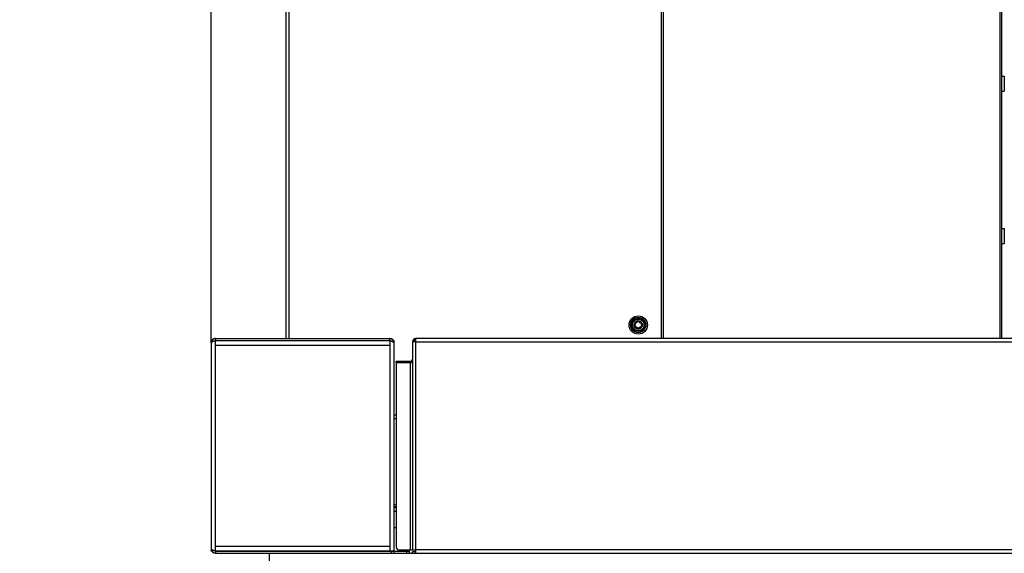
# Model space of a CAD drawing. Units: millimetres. Extents: x 2677 to 10116, y 3078 to 6737.
# Drawn here: x 3814 to 4460, y 5337 to 5687 of the extents above; entities that cross this region are included whole.
import ezdxf

# ---------------------------------------------------------------- set-up
doc = ezdxf.new("R2010")
doc.units = ezdxf.units.MM
doc.header["$LTSCALE"] = 1155
doc.layers.get('0').update_dxf_attribs({"linetype": 'CONTINUOUS'})
doc.layers.add('ZEICHNUNGSBEMASSUNGEN', color=7, linetype='CONTINUOUS')
doc.styles.get("Standard").update_dxf_attribs({"font": 'txt', "width": 0.7})
doc.dimstyles.new('DIMSTYLE_1', dxfattribs={"dimtxt": 175, "dimasz": 175, "dimexe": 1.5, "dimexo": 0, "dimgap": 0.875, "dimtad": 1, "dimdec": 1, "dimdsep": 46, "dimtxsty": 'Standard', "dimblk": '_FILLED', "dimblk1": '_FILLED', "dimblk2": '_FILLED', "dimcen": 0.09, "dimclrt": 5, "dimadec": 0, "dimazin": 0, "dimtp": 0.8, "dimtm": 0.8, "dimtfac": 1, "dimtdec": 1, "dimtofl": 0, "dimtmove": 0, "dimatfit": 3, "dimldrblk": '_FILLED', "dimfxl": 1, "dimtolj": 1, "dimarcsym": 0})

# ---------------------------------------------------------------- blocks, each defined once
blk = doc.blocks.new('_FILLED')
at = {"color": 0, "linetype": 'ByBlock'}
blk.add_solid([(0, 0), (-1, 0.125), (-1, -0.125)], dxfattribs=at)
blk = doc.blocks.new('*D1')
at = {"layer": 'ZEICHNUNGSBEMASSUNGEN', "color": 2, "linetype": 'Continuous'}
for p, q in [((3939.77, 5474.84), (3939.77, 6573.44)), ((4651.07, 5360.14), (4651.07, 6573.44)), ((3939.77, 6498.44), (3033.72, 6498.44)), ((3033.72, 6498.44), (4295.42, 6498.44)), ((4951.07, 6498.44), (4295.42, 6498.44)), ((4651.07, 6498.44), (4951.07, 6498.44))]:
    blk.add_line(p, q, dxfattribs=at)
at = {"layer": 'ZEICHNUNGSBEMASSUNGEN', "color": 2, "linetype": 'Continuous', "xscale": 175, "yscale": 175, "zscale": 175}
blk.add_blockref('_FILLED', (3939.77, 6498.44), dxfattribs=at)
at = {"layer": 'ZEICHNUNGSBEMASSUNGEN', "color": 2, "linetype": 'Continuous', "xscale": 175, "yscale": 175, "zscale": 175, "rotation": 180}
blk.add_blockref('_FILLED', (4651.07, 6498.44), dxfattribs=at)
at = {"layer": 'ZEICHNUNGSBEMASSUNGEN', "color": 5, "linetype": 'Continuous', "insert": (3746.22, 6717.19), "char_height": 175, "width": 1068.75, "attachment_point": 3, "line_spacing_factor": 0.9}
blk.add_mtext('(711.3)', dxfattribs=at)

msp = doc.modelspace()

# ---------------------------------------------------------------- linework, layer by layer
at = {"color": 7, "linetype": 'Continuous'}
for p, q in [((3988.67, 5997.54), (3988.67, 5477.74)), ((4236.17, 5955.54), (4236.17, 5477.74)), ((4056.97, 5476.13), (4056.87, 5476.17)), ((4057.43, 5475.98), (4057.34, 5476.01)), ((4071.77, 5475.47), (4071.77, 5338.94)), ((4073.97, 5475.54), (4073.97, 5477.74)), ((4647.57, 5477.74), (4073.97, 5477.74)), ((4061.17, 5461.84), (4061.17, 5462.74)), ((4061.17, 5462.74), (4070.47, 5462.74)), ((4070.47, 5461.84), (4061.17, 5461.84)), ((4061.17, 5461.7), (4061.17, 5340.94)), ((4070.47, 5461.7), (4061.17, 5461.7)), ((4070.47, 5461.84), (4070.47, 5462.74)), ((4061.17, 5427.44), (4059.77, 5427.44)), ((4059.77, 5367.44), (4061.17, 5367.44)), ((4061.17, 5366.54), (4059.77, 5366.54)), ((4059.77, 5353.64), (4061.17, 5353.64)), ((3942.1, 5338.47), (3942.19, 5338.45)), ((3942.57, 5338.34), (3942.67, 5338.31)), ((4063.17, 5338.94), (4073.97, 5338.94)), ((4073.97, 5336.74), (4073.97, 5338.94)), ((3977.77, 5336.74), (3977.77, 5326.98)), ((4071.77, 5336.74), (4071.77, 5337.64)), ((4073.97, 5337.64), (4071.77, 5337.64)), ((4071.77, 5336.74), (4648.87, 5336.74))]:
    msp.add_line(p, q, dxfattribs=at)
at = {"color": 9, "linetype": 'Continuous'}
for p, q in [((3990.87, 5477.74), (3990.87, 5996.24)), ((4234.77, 5955.54), (4234.77, 5477.74)), ((4459.75, 5649.94), (4459.75, 5639.94)), ((4459.75, 5549.94), (4459.75, 5539.94)), ((4219.02, 5484.21), (4219.42, 5484.21)), ((4219.42, 5484.21), (4219.51, 5484.21)), ((4220.02, 5484.21), (4220.11, 5484.21)), ((4220.11, 5484.21), (4220.51, 5484.21)), ((4222.52, 5486.57), (4222.53, 5486.57)), ((4073.97, 5338.94), (4073.97, 5475.54)), ((4073.97, 5475.54), (4647.57, 5475.54)), ((3942.67, 5341.21), (3942.67, 5473.27)), ((3942.67, 5473.27), (4056.87, 5473.27)), ((4056.87, 5473.27), (4056.87, 5341.21)), ((4070.47, 5338.94), (4070.47, 5461.7)), ((4059.77, 5425.24), (4061.17, 5425.24)), ((4059.77, 5368.74), (4061.17, 5368.74)), ((4059.77, 5364.34), (4061.17, 5364.34)), ((4056.87, 5341.21), (3942.67, 5341.21)), ((4057.77, 5338.24), (4057.77, 5336.74)), ((4067.77, 5338.24), (4067.77, 5336.74)), ((4647.57, 5338.94), (4073.97, 5338.94))]:
    msp.add_line(p, q, dxfattribs=at)
at = {"color": 6, "linetype": 'Continuous'}
for p, q in [((4456.9, 5842.44), (4456.9, 5477.74)), ((4457.8, 5843.82), (4457.8, 5477.74)), ((4457.9, 5649.94), (4459.75, 5649.94)), ((4457.9, 5639.94), (4459.75, 5639.94)), ((4457.9, 5549.94), (4459.75, 5549.94)), ((4457.9, 5539.94), (4459.75, 5539.94)), ((3939.77, 5474.84), (3939.77, 5339.64)), ((3942.67, 5477.74), (3942.67, 5476.24)), ((3942.67, 5477.74), (4056.87, 5477.74)), ((4056.87, 5476.24), (3942.67, 5476.24)), ((3942.67, 5473.27), (3942.67, 5476.17)), ((4056.87, 5476.17), (3942.67, 5476.17)), ((4056.87, 5476.24), (4056.87, 5477.74)), ((4056.87, 5476.17), (4056.87, 5473.27)), ((4059.77, 5338.31), (4059.77, 5474.7)), ((3942.67, 5338.31), (3942.67, 5341.21)), ((3942.67, 5338.31), (4059.77, 5338.31)), ((3942.67, 5338.24), (3942.67, 5336.74)), ((3942.67, 5338.24), (4069.77, 5338.24)), ((4056.87, 5341.21), (4056.87, 5338.31)), ((4059.77, 5336.74), (4059.77, 5338.24)), ((4069.77, 5336.74), (4069.77, 5338.24)), ((3942.67, 5336.74), (4071.77, 5336.74))]:
    msp.add_line(p, q, dxfattribs=at)
at = {"color": 7, "linetype": 'Continuous'}
for radius in [6, 4.95]:
    msp.add_circle((4219.77, 5486.57), radius, dxfattribs=at)
at = {"color": 6, "linetype": 'Continuous'}
for radius in [5, 4.14, 3.86, 2.5]:
    msp.add_circle((4219.77, 5486.57), radius, dxfattribs=at)
at = {"color": 9, "linetype": 'Continuous'}
msp.add_circle((4219.77, 5486.57), 4.9, dxfattribs=at)
at = {"color": 7, "linetype": 'Continuous'}
for centre, radius, start, end in [((4217.97, 5487.61), 0.404, 90.93033, 209.0697), ((4216.11, 5486.57), 1.73, 330.9303, 29.06969), ((4217.94, 5489.74), 1.73, 270.9303, 329.06969), ((4221.6, 5489.74), 1.73, 210.9303, 269.06969), ((4221.56, 5487.61), 0.404, 330.93033, 89.0697), ((4223.43, 5486.57), 1.73, 150.9303, 209.06969), ((4217.97, 5485.54), 0.404, 150.93033, 269.0697), ((4217.94, 5483.4), 1.73, 30.9303, 89.06969), ((4221.6, 5483.4), 1.73, 90.9303, 149.06969), ((4221.56, 5485.54), 0.404, 270.93033, 29.0697), ((3942.67, 5474.84), 2.9, 90, 180), ((3941.84, 5471.8), 3.89, 113.76911, 115.08193), ((3941.65, 5472.73), 2.95, 117.19706, 118.76312), ((3940.79, 5474.8), 1.55, 94.24536, 97.31029), ((3944.81, 5464.97), 11.34, 109.26987, 109.83068), ((3942.87, 5474.93), 2.97, 126.84866, 129.36162), ((3949.86, 5449.52), 27.6, 107.04151, 107.48008), ((3953.73, 5436.84), 40.85, 106.54098, 107.029), ((3941.92, 5476.69), 0.954, 75.84917, 82.71543), ((3952.1, 5440.32), 37.06, 105.52754, 105.68289), ((3974.79, 5365.71), 115.03, 106.21635, 106.50979), ((4056.87, 5474.84), 2.9, 0, 90), ((4025.14, 5377.44), 103.7, 71.90735, 72.12188), ((4050.67, 5454.24), 22.77, 73.60504, 73.76738), ((4050.9, 5455), 21.98, 73.09251, 73.60717), ((4051.15, 5455.85), 21.09, 72.87568, 73.09049), ((4051.36, 5456.53), 20.37, 72.51795, 72.87652), ((4046.2, 5441.79), 35.99, 71.15101, 71.82032), ((4051.93, 5458.32), 18.5, 71.38207, 72.53088), ((4049.92, 5452.72), 24.44, 70.76128, 71.12088), ((4052.61, 5460.35), 16.36, 70.78792, 71.37059), ((4053.55, 5463), 13.54, 68.83763, 70.83192), ((4054.46, 5465.38), 11, 68.2038, 68.78755), ((4054.68, 5465.81), 10.51, 68.20127, 68.80573), ((4057.6, 5469.19), 6.24, 77.63054, 78.41044), ((4057.92, 5470.62), 4.77, 75.37524, 77.69403), ((4058.23, 5471.85), 3.51, 73.85673, 75.32233), ((4056.96, 5474.63), 2.97, 36.8447, 39.36078), ((4058.66, 5475.6), 1.01, 340.01162, 345.82706), ((4058.71, 5475.59), 0.955, 345.83323, 352.71183), ((4073.97, 5475.54), 2.2, 90, 180), ((4073.97, 5475.54), 1.3, 90, 180), ((4070.47, 5464.04), 1.3, 270, 360), ((3942.67, 5339.64), 2.9, 180, 270), ((3940.82, 5338.89), 0.954, 165.84917, 172.71543), ((3940.87, 5338.87), 1.01, 160.04391, 165.84307), ((3944.98, 5349.86), 11.73, 250.12763, 250.66813), ((3945.89, 5352.48), 14.5, 250.71534, 252.5576), ((3946.92, 5355.73), 17.91, 252.52022, 253.28446), ((3949.81, 5364.8), 27.43, 252.49882, 252.95942), ((3953.73, 5377.64), 40.85, 252.971, 253.45902), ((3947.59, 5357.97), 20.25, 253.28569, 254.11686), ((3948.06, 5359.62), 21.97, 254.10991, 254.4388), ((3948.46, 5361.05), 23.45, 254.44249, 255.12267), ((3974.36, 5447.4), 113.6, 253.5499, 253.74851), ((3948.76, 5362.15), 24.59, 255.11826, 255.25421), ((4063.17, 5340.94), 2, 180, 270), ((3942.57, 5339.85), 2.97, 216.84866, 219.36162)]:
    msp.add_arc(centre, radius, start, end, dxfattribs=at)
at = {"color": 6, "linetype": 'Continuous'}
for centre, radius, start, end in [((4217.99, 5487.6), 0.3, 90.9303, 209.0697), ((4216.15, 5486.57), 1.81, 330.9303, 29.0697), ((4217.96, 5489.71), 1.81, 270.9303, 329.0697), ((4219.84, 5486.91), 2.41, 103.2664, 108.5847), ((4219.77, 5488.62), 0.3, 30.9303, 149.0697), ((4221.58, 5489.71), 1.81, 210.9303, 269.0697), ((4221.54, 5487.6), 0.3, 330.9303, 89.0697), ((4223.39, 5486.57), 1.81, 150.9303, 209.0697), ((4217.99, 5485.55), 0.3, 150.9303, 269.0697), ((4217.96, 5483.44), 1.81, 30.9303, 89.0697), ((4220.06, 5486.76), 2.99, 236.87844, 244.15911), ((4219.92, 5486.48), 2.68, 244.16605, 250.97198), ((4219.77, 5484.52), 0.3, 210.9303, 329.0697), ((4221.58, 5483.44), 1.81, 90.9303, 149.0697), ((4219.7, 5486.21), 2.4, 282.17375, 288.97006), ((4219.46, 5486.79), 3.02, 297.34699, 303.05316), ((4221.54, 5485.55), 0.3, 270.9303, 29.0697), ((3942.67, 5474.84), 1.4, 90, 130.11468), ((4056.87, 5474.84), 1.4, 46.52289, 90), ((3942.67, 5339.64), 1.4, 229.88532, 270)]:
    msp.add_arc(centre, radius, start, end, dxfattribs=at)
for points, knots in [([(4217.01, 5486.57), (4217.01, 5486.91), (4217.2, 5487.61), (4217.62, 5488.19), (4217.88, 5488.44)], [0, 0, 0, 0, 0.481469, 1, 1, 1, 1]), ([(4217.88, 5488.44), (4217.96, 5488.53), (4218.14, 5488.68), (4218.33, 5488.82), (4218.43, 5488.89)], [0, 0, 0, 0, 0.501333, 1, 1, 1, 1]), ([(4218.43, 5488.89), (4218.53, 5488.95), (4218.73, 5489.07), (4218.95, 5489.16), (4219.07, 5489.2)], [0, 0, 0, 0, 0.504134, 1, 1, 1, 1]), ([(4219.28, 5489.26), (4219.36, 5489.28), (4219.52, 5489.31), (4219.69, 5489.32), (4219.77, 5489.32)], [0, 0, 0, 0, 0.501699, 1, 1, 1, 1]), ([(4219.77, 5489.32), (4219.83, 5489.32), (4219.95, 5489.31), (4220.07, 5489.3), (4220.13, 5489.29)], [0, 0, 0, 0, 0.499015, 1, 1, 1, 1]), ([(4220.13, 5489.29), (4220.3, 5489.26), (4220.64, 5489.15), (4220.96, 5488.98), (4221.11, 5488.89)], [0, 0, 0, 0, 0.493517, 1, 1, 1, 1]), ([(4221.11, 5488.89), (4221.21, 5488.82), (4221.4, 5488.68), (4221.57, 5488.52), (4221.66, 5488.44)], [0, 0, 0, 0, 0.498675, 1, 1, 1, 1]), ([(4221.66, 5488.44), (4221.91, 5488.18), (4222.33, 5487.61), (4222.53, 5486.91), (4222.53, 5486.57)], [0, 0, 0, 0, 0.518495, 1, 1, 1, 1]), ([(4217.14, 5485.85), (4217.1, 5485.97), (4217.03, 5486.2), (4217.01, 5486.45), (4217.01, 5486.57)], [0, 0, 0, 0, 0.507819, 1, 1, 1, 1]), ([(4217.88, 5484.7), (4217.71, 5484.86), (4217.42, 5485.22), (4217.21, 5485.64), (4217.14, 5485.85)], [0, 0, 0, 0, 0.508645, 1, 1, 1, 1]), ([(4218.42, 5484.25), (4218.33, 5484.32), (4218.14, 5484.46), (4217.96, 5484.61), (4217.88, 5484.7)], [0, 0, 0, 0, 0.498673, 1, 1, 1, 1]), ([(4219.42, 5483.85), (4219.36, 5483.86), (4219.23, 5483.89), (4219.11, 5483.92), (4219.05, 5483.94)], [0, 0, 0, 0, 0.49777, 1, 1, 1, 1]), ([(4220.21, 5483.87), (4220.08, 5483.84), (4219.82, 5483.81), (4219.55, 5483.83), (4219.42, 5483.85)], [0, 0, 0, 0, 0.500599, 1, 1, 1, 1]), ([(4220.85, 5484.1), (4220.79, 5484.07), (4220.67, 5484.01), (4220.55, 5483.97), (4220.48, 5483.94)], [0, 0, 0, 0, 0.502458, 1, 1, 1, 1]), ([(4221.65, 5484.69), (4221.57, 5484.61), (4221.4, 5484.45), (4221.21, 5484.32), (4221.11, 5484.25)], [0, 0, 0, 0, 0.501335, 1, 1, 1, 1]), ([(4222.53, 5486.57), (4222.53, 5486.23), (4222.33, 5485.53), (4221.91, 5484.95), (4221.65, 5484.69)], [0, 0, 0, 0, 0.481458, 1, 1, 1, 1])]:
    msp.add_open_spline(points, degree=3, knots=knots, dxfattribs=at)
at = {"color": 9, "linetype": 'Continuous'}
for points, knots in [([(4217.62, 5487.41), (4217.64, 5487.43), (4217.67, 5487.44), (4217.72, 5487.46), (4217.73, 5487.45)], [0, 0, 0, 0, 0.678691, 1, 1, 1, 1]), ([(4217.97, 5488.01), (4217.97, 5487.99), (4217.97, 5487.96), (4217.97, 5487.9), (4217.99, 5487.9)], [0, 0, 0, 0, 0.678691, 1, 1, 1, 1]), ([(4219.42, 5488.85), (4219.44, 5488.84), (4219.47, 5488.82), (4219.52, 5488.79), (4219.51, 5488.78)], [0, 0, 0, 0, 0.678691, 1, 1, 1, 1]), ([(4220.02, 5488.78), (4220.02, 5488.79), (4220.07, 5488.82), (4220.09, 5488.84), (4220.11, 5488.85)], [0, 0, 0, 0, 0.321309, 1, 1, 1, 1]), ([(4221.55, 5487.9), (4221.56, 5487.9), (4221.56, 5487.96), (4221.57, 5487.99), (4221.57, 5488.01)], [0, 0, 0, 0, 0.321309, 1, 1, 1, 1]), ([(4221.8, 5487.45), (4221.81, 5487.46), (4221.86, 5487.44), (4221.89, 5487.43), (4221.92, 5487.41)], [0, 0, 0, 0, 0.321309, 1, 1, 1, 1]), ([(4217.62, 5485.73), (4217.64, 5485.72), (4217.67, 5485.71), (4217.72, 5485.68), (4217.73, 5485.69)], [0, 0, 0, 0, 0.678691, 1, 1, 1, 1]), ([(4217.97, 5485.13), (4217.97, 5485.16), (4217.97, 5485.19), (4217.97, 5485.25), (4217.99, 5485.25)], [0, 0, 0, 0, 0.678691, 1, 1, 1, 1]), ([(4219.42, 5484.29), (4219.44, 5484.3), (4219.47, 5484.32), (4219.52, 5484.36), (4219.51, 5484.37)], [0, 0, 0, 0, 0.678691, 1, 1, 1, 1]), ([(4220.02, 5484.37), (4220.02, 5484.36), (4220.07, 5484.32), (4220.09, 5484.3), (4220.11, 5484.29)], [0, 0, 0, 0, 0.321309, 1, 1, 1, 1]), ([(4221.55, 5485.25), (4221.56, 5485.25), (4221.56, 5485.19), (4221.57, 5485.16), (4221.57, 5485.13)], [0, 0, 0, 0, 0.321309, 1, 1, 1, 1]), ([(4221.8, 5485.69), (4221.81, 5485.68), (4221.86, 5485.71), (4221.89, 5485.72), (4221.92, 5485.73)], [0, 0, 0, 0, 0.321309, 1, 1, 1, 1])]:
    msp.add_open_spline(points, degree=3, knots=knots, dxfattribs=at)
at = {"color": 7, "linetype": 'Continuous'}
for points in [[(4219.77, 5489.05), (4219.63, 5489.05), (4219.49, 5488.97), (4219.42, 5488.85)], [(4220.11, 5488.85), (4220.05, 5488.97), (4219.9, 5489.05), (4219.77, 5489.05)], [(4219.42, 5484.29), (4219.49, 5484.18), (4219.63, 5484.1), (4219.77, 5484.1)], [(4219.77, 5484.1), (4219.9, 5484.1), (4220.05, 5484.18), (4220.11, 5484.29)]]:
    msp.add_open_spline(points, degree=3, dxfattribs=at)
for points, knots in [([(3939.77, 5474.84), (3939.77, 5474.93), (3939.77, 5475.11), (3939.77, 5475.3), (3939.78, 5475.39)], [0, 0, 0, 0, 0.493086, 1, 1, 1, 1]), ([(3939.83, 5475), (3939.81, 5474.98), (3939.78, 5474.93), (3939.77, 5474.87), (3939.77, 5474.84)], [0, 0, 0, 0, 0.528371, 1, 1, 1, 1]), ([(3939.78, 5475.39), (3939.79, 5475.49), (3939.82, 5475.69), (3939.9, 5475.88), (3939.95, 5475.96)], [0, 0, 0, 0, 0.511937, 1, 1, 1, 1]), ([(3939.99, 5475.17), (3939.96, 5475.14), (3939.9, 5475.09), (3939.85, 5475.03), (3939.83, 5475)], [0, 0, 0, 0, 0.539986, 1, 1, 1, 1]), ([(3939.94, 5475.17), (3939.91, 5475.15), (3939.87, 5475.11), (3939.86, 5475.05), (3939.87, 5475.03)], [0, 0, 0, 0, 0.568836, 1, 1, 1, 1]), ([(3939.87, 5475.03), (3939.88, 5475.02), (3939.88, 5475.01), (3939.89, 5475), (3939.89, 5474.99)], [0, 0, 0, 0, 0.474566, 1, 1, 1, 1]), ([(3939.89, 5474.99), (3939.91, 5474.97), (3939.96, 5474.94), (3940.02, 5474.91), (3940.05, 5474.9)], [0, 0, 0, 0, 0.415244, 1, 1, 1, 1]), ([(3940.19, 5475.32), (3940.15, 5475.3), (3940.06, 5475.26), (3939.97, 5475.2), (3939.94, 5475.17)], [0, 0, 0, 0, 0.551273, 1, 1, 1, 1]), ([(3939.95, 5475.96), (3939.96, 5475.99), (3940, 5476.03), (3940.04, 5476.08), (3940.06, 5476.1)], [0, 0, 0, 0, 0.497596, 1, 1, 1, 1]), ([(3940.22, 5475.32), (3940.18, 5475.29), (3940.1, 5475.25), (3940.03, 5475.2), (3939.99, 5475.17)], [0, 0, 0, 0, 0.529397, 1, 1, 1, 1]), ([(3940.06, 5476.1), (3940.09, 5476.13), (3940.18, 5476.2), (3940.27, 5476.25), (3940.32, 5476.27)], [0, 0, 0, 0, 0.479238, 1, 1, 1, 1]), ([(3940.62, 5475.5), (3940.56, 5475.48), (3940.44, 5475.43), (3940.33, 5475.38), (3940.28, 5475.36)], [0, 0, 0, 0, 0.505267, 1, 1, 1, 1]), ([(3940.62, 5475.5), (3940.56, 5475.48), (3940.45, 5475.43), (3940.35, 5475.38), (3940.3, 5475.36)], [0, 0, 0, 0, 0.522166, 1, 1, 1, 1]), ([(3940.32, 5476.27), (3940.37, 5476.29), (3940.46, 5476.32), (3940.55, 5476.33), (3940.6, 5476.34)], [0, 0, 0, 0, 0.474699, 1, 1, 1, 1]), ([(3940.62, 5476.89), (3940.68, 5476.95), (3940.8, 5477.07), (3940.92, 5477.18), (3940.99, 5477.23)], [0, 0, 0, 0, 0.493292, 1, 1, 1, 1]), ([(3940.96, 5475.64), (3940.9, 5475.61), (3940.79, 5475.57), (3940.67, 5475.53), (3940.62, 5475.5)], [0, 0, 0, 0, 0.515085, 1, 1, 1, 1]), ([(3941.57, 5475.84), (3941.48, 5475.81), (3941.31, 5475.76), (3941.15, 5475.7), (3941.07, 5475.67)], [0, 0, 0, 0, 0.510882, 1, 1, 1, 1]), ([(3941.09, 5477.31), (3941.16, 5477.36), (3941.3, 5477.46), (3941.46, 5477.54), (3941.54, 5477.57)], [0, 0, 0, 0, 0.506794, 1, 1, 1, 1]), ([(3941.23, 5475.7), (3941.22, 5475.69), (3941.19, 5475.67), (3941.16, 5475.64), (3941.16, 5475.62)], [0, 0, 0, 0, 0.569176, 1, 1, 1, 1]), ([(3941.54, 5475.84), (3941.48, 5475.82), (3941.38, 5475.78), (3941.27, 5475.73), (3941.23, 5475.7)], [0, 0, 0, 0, 0.564435, 1, 1, 1, 1]), ([(3941.54, 5477.57), (3941.62, 5477.6), (3941.78, 5477.64), (3941.95, 5477.64), (3942.04, 5477.63)], [0, 0, 0, 0, 0.497942, 1, 1, 1, 1]), ([(3941.75, 5475.91), (3941.72, 5475.9), (3941.65, 5475.87), (3941.58, 5475.85), (3941.54, 5475.84)], [0, 0, 0, 0, 0.515819, 1, 1, 1, 1]), ([(3942.08, 5476), (3942.02, 5475.99), (3941.91, 5475.96), (3941.81, 5475.92), (3941.75, 5475.91)], [0, 0, 0, 0, 0.510666, 1, 1, 1, 1]), ([(3942.15, 5477.61), (3942.21, 5477.6), (3942.33, 5477.55), (3942.44, 5477.49), (3942.5, 5477.45)], [0, 0, 0, 0, 0.476205, 1, 1, 1, 1]), ([(3942.67, 5476.17), (3942.59, 5476.14), (3942.42, 5476.1), (3942.26, 5476.05), (3942.18, 5476.03)], [0, 0, 0, 0, 0.493139, 1, 1, 1, 1]), ([(4056.87, 5477.74), (4056.96, 5477.74), (4057.14, 5477.74), (4057.33, 5477.73), (4057.42, 5477.72)], [0, 0, 0, 0, 0.493112, 1, 1, 1, 1]), ([(4057.42, 5477.72), (4057.52, 5477.71), (4057.72, 5477.68), (4057.91, 5477.61), (4057.99, 5477.56)], [0, 0, 0, 0, 0.511917, 1, 1, 1, 1]), ([(4058.48, 5475.62), (4058.4, 5475.65), (4058.23, 5475.71), (4058.06, 5475.77), (4057.98, 5475.8)], [0, 0, 0, 0, 0.489231, 1, 1, 1, 1]), ([(4057.99, 5477.56), (4058.06, 5477.51), (4058.19, 5477.41), (4058.27, 5477.26), (4058.3, 5477.18)], [0, 0, 0, 0, 0.476899, 1, 1, 1, 1]), ([(4058.3, 5477.18), (4058.32, 5477.13), (4058.36, 5477.01), (4058.37, 5476.89), (4058.38, 5476.82)], [0, 0, 0, 0, 0.467159, 1, 1, 1, 1]), ([(4058.92, 5475.43), (4058.86, 5475.46), (4058.73, 5475.51), (4058.61, 5475.57), (4058.54, 5475.59)], [0, 0, 0, 0, 0.484373, 1, 1, 1, 1]), ([(4058.92, 5476.89), (4058.98, 5476.83), (4059.09, 5476.71), (4059.21, 5476.58), (4059.26, 5476.52)], [0, 0, 0, 0, 0.49332, 1, 1, 1, 1]), ([(4059.28, 5475.25), (4059.22, 5475.28), (4059.1, 5475.34), (4058.98, 5475.4), (4058.92, 5475.43)], [0, 0, 0, 0, 0.475508, 1, 1, 1, 1]), ([(4059.59, 5475.06), (4059.54, 5475.09), (4059.41, 5475.15), (4059.28, 5475.19), (4059.21, 5475.21)], [0, 0, 0, 0, 0.422366, 1, 1, 1, 1]), ([(4059.54, 5475.06), (4059.51, 5475.09), (4059.42, 5475.16), (4059.33, 5475.22), (4059.28, 5475.25)], [0, 0, 0, 0, 0.468825, 1, 1, 1, 1]), ([(4059.34, 5476.41), (4059.39, 5476.34), (4059.49, 5476.2), (4059.57, 5476.05), (4059.6, 5475.97)], [0, 0, 0, 0, 0.506793, 1, 1, 1, 1]), ([(4059.61, 5475.26), (4059.59, 5475.22), (4059.56, 5475.13), (4059.51, 5475.05), (4059.48, 5475.01)], [0, 0, 0, 0, 0.481585, 1, 1, 1, 1]), ([(4059.71, 5474.87), (4059.69, 5474.91), (4059.64, 5474.97), (4059.58, 5475.03), (4059.54, 5475.06)], [0, 0, 0, 0, 0.463228, 1, 1, 1, 1]), ([(4059.75, 5474.87), (4059.74, 5474.9), (4059.7, 5474.98), (4059.63, 5475.03), (4059.59, 5475.06)], [0, 0, 0, 0, 0.423113, 1, 1, 1, 1]), ([(4059.6, 5475.97), (4059.63, 5475.89), (4059.67, 5475.72), (4059.67, 5475.55), (4059.66, 5475.47)], [0, 0, 0, 0, 0.497895, 1, 1, 1, 1]), ([(4059.77, 5474.7), (4059.77, 5474.73), (4059.76, 5474.79), (4059.73, 5474.85), (4059.71, 5474.87)], [0, 0, 0, 0, 0.477225, 1, 1, 1, 1]), ([(4059.77, 5474.7), (4059.77, 5474.72), (4059.77, 5474.78), (4059.76, 5474.84), (4059.75, 5474.87)], [0, 0, 0, 0, 0.495436, 1, 1, 1, 1]), ([(4072.63, 5475.51), (4072.47, 5475.51), (4072.32, 5475.43), (4071.93, 5475.55), (4071.93, 5475.48)], [0, 0, 0, 0, 0.714424, 1, 1, 1, 1]), ([(4071.93, 5475.48), (4071.93, 5475.48), (4071.97, 5475.49), (4071.98, 5475.48), (4072, 5475.48)], [0, 0, 0, 0, 0.246316, 1, 1, 1, 1]), ([(4072, 5475.48), (4072.02, 5475.48), (4072.07, 5475.48), (4072.11, 5475.47), (4072.14, 5475.47)], [0, 0, 0, 0, 0.428156, 1, 1, 1, 1]), ([(4073.97, 5475.54), (4073.74, 5475.53), (4073.3, 5475.52), (4072.86, 5475.52), (4072.63, 5475.51)], [0, 0, 0, 0, 0.500834, 1, 1, 1, 1]), ([(4070.47, 5461.7), (4070.53, 5461.73), (4070.65, 5461.78), (4070.77, 5461.84), (4070.83, 5461.88)], [0, 0, 0, 0, 0.49938, 1, 1, 1, 1]), ([(4070.83, 5461.88), (4070.87, 5461.9), (4070.96, 5461.95), (4071.05, 5462), (4071.09, 5462.02)], [0, 0, 0, 0, 0.505928, 1, 1, 1, 1]), ([(4071.09, 5462.02), (4071.22, 5462.1), (4071.44, 5462.23), (4071.64, 5462.41), (4071.71, 5462.5)], [0, 0, 0, 0, 0.566907, 1, 1, 1, 1]), ([(3939.77, 5339.64), (3939.77, 5339.61), (3939.78, 5339.55), (3939.81, 5339.5), (3939.82, 5339.48)], [0, 0, 0, 0, 0.473072, 1, 1, 1, 1]), ([(3939.77, 5339.64), (3939.77, 5339.61), (3939.77, 5339.56), (3939.77, 5339.51), (3939.78, 5339.48)], [0, 0, 0, 0, 0.494721, 1, 1, 1, 1]), ([(3939.78, 5339.48), (3939.79, 5339.45), (3939.84, 5339.38), (3939.91, 5339.33), (3939.95, 5339.31)], [0, 0, 0, 0, 0.414112, 1, 1, 1, 1]), ([(3939.82, 5339.48), (3939.84, 5339.45), (3939.89, 5339.39), (3939.96, 5339.33), (3939.99, 5339.31)], [0, 0, 0, 0, 0.459226, 1, 1, 1, 1]), ([(3939.94, 5338.51), (3939.91, 5338.59), (3939.86, 5338.75), (3939.86, 5338.92), (3939.87, 5339.01)], [0, 0, 0, 0, 0.497914, 1, 1, 1, 1]), ([(3939.92, 5339.22), (3939.94, 5339.26), (3939.98, 5339.34), (3940.03, 5339.43), (3940.05, 5339.47)], [0, 0, 0, 0, 0.481702, 1, 1, 1, 1]), ([(3940.19, 5338.06), (3940.14, 5338.13), (3940.04, 5338.28), (3939.97, 5338.43), (3939.94, 5338.51)], [0, 0, 0, 0, 0.506819, 1, 1, 1, 1]), ([(3939.95, 5339.31), (3940, 5339.28), (3940.12, 5339.23), (3940.25, 5339.19), (3940.33, 5339.17)], [0, 0, 0, 0, 0.420331, 1, 1, 1, 1]), ([(3939.99, 5339.31), (3940.03, 5339.28), (3940.11, 5339.22), (3940.2, 5339.17), (3940.25, 5339.14)], [0, 0, 0, 0, 0.467359, 1, 1, 1, 1]), ([(3940.25, 5339.14), (3940.31, 5339.11), (3940.43, 5339.05), (3940.55, 5339), (3940.62, 5338.97)], [0, 0, 0, 0, 0.474066, 1, 1, 1, 1]), ([(3940.33, 5339.17), (3940.38, 5339.16), (3940.5, 5339.13), (3940.62, 5339.1), (3940.68, 5339.09)], [0, 0, 0, 0, 0.461223, 1, 1, 1, 1]), ([(3940.62, 5338.97), (3940.69, 5338.94), (3940.83, 5338.89), (3940.98, 5338.83), (3941.06, 5338.81)], [0, 0, 0, 0, 0.48186, 1, 1, 1, 1]), ([(3940.62, 5338.97), (3940.68, 5338.95), (3940.8, 5338.9), (3940.93, 5338.85), (3940.99, 5338.83)], [0, 0, 0, 0, 0.483946, 1, 1, 1, 1]), ([(3941.06, 5338.81), (3941.14, 5338.78), (3941.31, 5338.72), (3941.47, 5338.67), (3941.56, 5338.64)], [0, 0, 0, 0, 0.488988, 1, 1, 1, 1]), ([(3940.62, 5337.59), (3940.56, 5337.65), (3940.44, 5337.77), (3940.33, 5337.89), (3940.27, 5337.96)], [0, 0, 0, 0, 0.493292, 1, 1, 1, 1]), ([(3941.23, 5337.3), (3941.21, 5337.35), (3941.18, 5337.47), (3941.16, 5337.59), (3941.16, 5337.65)], [0, 0, 0, 0, 0.46736, 1, 1, 1, 1]), ([(3941.54, 5336.92), (3941.47, 5336.96), (3941.35, 5337.07), (3941.26, 5337.22), (3941.23, 5337.3)], [0, 0, 0, 0, 0.47701, 1, 1, 1, 1]), ([(3942.11, 5336.75), (3942.01, 5336.76), (3941.81, 5336.79), (3941.62, 5336.87), (3941.54, 5336.92)], [0, 0, 0, 0, 0.511937, 1, 1, 1, 1]), ([(3942.67, 5336.74), (3942.58, 5336.74), (3942.39, 5336.74), (3942.21, 5336.74), (3942.11, 5336.75)], [0, 0, 0, 0, 0.493086, 1, 1, 1, 1])]:
    msp.add_open_spline(points, degree=3, knots=knots, dxfattribs=at)

# ---------------------------------------------------------------- dimensions: what is measured, and where the dimension line sits
at = {"layer": 'ZEICHNUNGSBEMASSUNGEN', "color": 2, "linetype": 'Continuous'}
dim = msp.add_linear_dim(base=(4651.07, 6498.44), p1=(3939.77, 5474.84), p2=(4651.07, 5360.14), text='(<>)', dimstyle='DIMSTYLE_1', dxfattribs=at)
dim.commit()
dim.dimension.update_dxf_attribs({"geometry": '*D1', "text_midpoint": (3389.97, 6498.44), "dimtype": 160})

doc.saveas('drawing.dxf')
